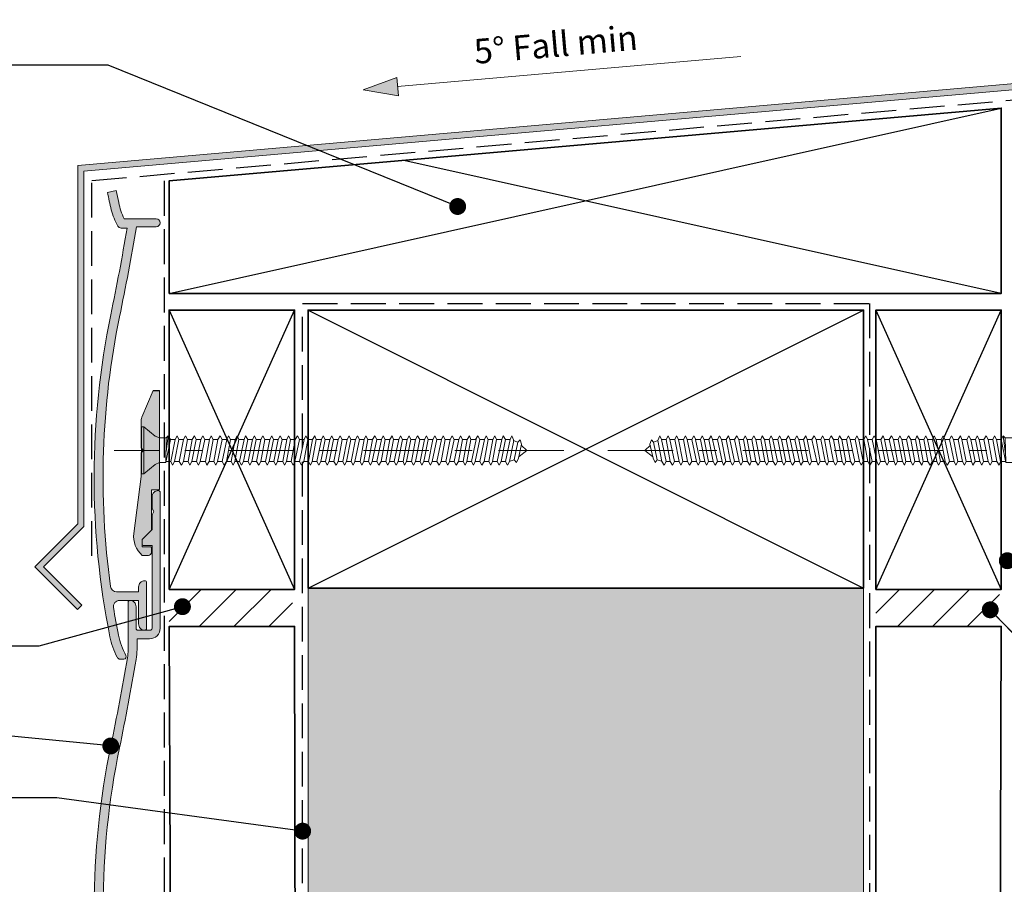
# Model space of a CAD drawing. Units: millimetres. Extents: x -187 to 184, y -138 to 138.
# Drawn here: x -102 to 57, y -2 to 138 of the extents above; entities that cross this region are included whole.
import ezdxf

# ---------------------------------------------------------------- set-up
doc = ezdxf.new("R2010")
doc.units = ezdxf.units.MM
doc.header["$MEASUREMENT"] = 0
for name, pattern in [('Double Dashed', [21.872221, 10.583333, -4.233333, 2.822222, -4.233333]), ('Hidden Line', [7.824444, 5.644444, -2.18]), ('Wipeout_Contour', [1000, 0, -1000])]:
    doc.linetypes.add(name, pattern=pattern)
for name, color, linetype, lineweight in [('0_Pen_No__1', 7, 'Continuous', 18), ('0_Pen_No__181', 7, 'Continuous', 5), ('0_Pen_No__182', 7, 'Continuous', 13), ('0_Pen_No__183', 7, 'Continuous', 18), ('0_Pen_No__184', 7, 'Continuous', 25), ('0_Pen_No__185', 7, 'Continuous', 35), ('0_Pen_No__201', 1, 'Continuous', 25), ('0_Pen_No__41', 7, 'Continuous', 35), ('0_Pen_No__86', 7, 'Continuous', 25)]:
    doc.layers.add(name, color=color, linetype=linetype, lineweight=lineweight)
for name, color, linetype, lineweight, true_color in [('0_Pen_No__193', 7, 'Continuous', 13, 0xb9b9b9), ('0_Pen_No__195', 7, 'Continuous', 13, 0x8b8b8b), ('0_Pen_No__196', 7, 'Continuous', 13, 0x747474), ('0_Pen_No__215', 7, 'Continuous', 25, 0x8b8b8b), ('0_Pen_No__236', 7, 'Continuous', 0, 0xf5f2da)]:
    doc.layers.add(name, color=color, linetype=linetype, lineweight=lineweight, true_color=true_color)
doc.styles.add('GENERATED_STYLE_1', font='txt')
doc.dimstyles.new('GENERATED_STYLE__1', dxfattribs={"dimtxt": 4, "dimasz": 3.04, "dimexe": 0.18, "dimexo": 0.0625, "dimgap": 0, "dimtad": 1, "dimdec": 0, "dimzin": 0, "dimdsep": 46, "dimtxsty": 'GENERATED_STYLE_1', "dimblk": 'ARROWHEAD_2', "dimblk1": 'ARROWHEAD_2', "dimblk2": 'ARROWHEAD_2', "dimcen": 0.09, "dimse1": 1, "dimse2": 1, "dimclrd": 7, "dimclre": 7, "dimclrt": 7, "dimadec": 0, "dimazin": 0, "dimtfac": 1, "dimtdec": 4, "dimtmove": 2, "dimatfit": 3, "dimfxl": 0, "dimtolj": 1, "dimtzin": 0, "dimarcsym": 0})
doc.dimstyles.new('GENERATED_STYLE__2', dxfattribs={"dimtxt": 4, "dimasz": 3.04, "dimexe": 0.18, "dimexo": 0.0625, "dimgap": 0, "dimtad": 1, "dimtih": 1, "dimtoh": 1, "dimdec": 0, "dimzin": 0, "dimdsep": 46, "dimtxsty": 'GENERATED_STYLE_1', "dimblk": 'ARROWHEAD_2', "dimblk1": 'ARROWHEAD_2', "dimblk2": 'ARROWHEAD_2', "dimcen": 0.09, "dimse1": 1, "dimse2": 1, "dimclrd": 7, "dimclre": 7, "dimclrt": 7, "dimadec": 0, "dimazin": 0, "dimtfac": 1, "dimtdec": 4, "dimtmove": 0, "dimatfit": 3, "dimfxl": 0, "dimtolj": 1, "dimtzin": 0, "dimarcsym": 0})
doc.dimstyles.new('GENERATED_STYLE__3', dxfattribs={"dimtxt": 0.18, "dimasz": 5.472, "dimexe": 0.18, "dimexo": 0.0625, "dimgap": 0, "dimtad": 0, "dimtih": 1, "dimtoh": 1, "dimdec": 4, "dimzin": 0, "dimdsep": 46, "dimcen": 0.09, "dimadec": 0, "dimazin": 0, "dimtfac": 1, "dimtdec": 4, "dimtmove": 0, "dimatfit": 3, "dimldrblk": 'ARROWHEAD_11', "dimfxl": 0, "dimtolj": 1, "dimtzin": 0, "dimarcsym": 0})
pattern_1 = [(45, (0, 0), (-2.82843, 2.82843), [])]

# ---------------------------------------------------------------- blocks, each defined once
blk = doc.blocks.new('CSK[1]_1', base_point=(-14.15, 64.6))
at = {"layer": '0_Pen_No__181', "color": 7, "linetype": 'Double Dashed', "lineweight": 5}
blk.add_line((-14.15, 68.41), (-86.96, 68.41), dxfattribs=at)
at = {"layer": '0_Pen_No__195', "color": 252, "linetype": 'Continuous', "lineweight": 13, "true_color": 0x8b8b8b}
for p, q in [((-82.53, 64.6), (-82.53, 72.22)), ((-82.53, 72.22), (-82.19, 72.22)), ((-82.19, 72.22), (-80.33, 70.7)), ((-82.19, 72.22), (-82.19, 64.69)), ((-79.65, 70.45), (-80.33, 70.7)), ((-79.65, 70.45), (-78.55, 70.45)), ((-78.55, 70.45), (-78.63, 66.47)), ((-78.63, 66.47), (-77.87, 70.19)), ((-78.21, 70.78), (-78.55, 68.24)), ((-78.55, 70.45), (-78.21, 70.78)), ((-78.21, 70.78), (-77.87, 70.19)), ((-77.87, 70.19), (-77.11, 70.19)), ((-77.11, 70.19), (-77.79, 66.64)), ((-77.19, 66.64), (-76.52, 70.19)), ((-77.11, 70.19), (-76.77, 70.78)), ((-76.77, 70.78), (-76.52, 70.19)), ((-76.52, 70.19), (-75.76, 70.19)), ((-75.76, 70.19), (-76.43, 66.64)), ((-75.42, 70.78), (-75.76, 70.19)), ((-75.76, 66.64), (-75.08, 70.19)), ((-75.08, 70.19), (-75.42, 70.78)), ((-74.32, 70.19), (-75.08, 70.19)), ((-74.32, 70.19), (-74.99, 66.64)), ((-74.4, 66.64), (-73.72, 70.19)), ((-74.32, 70.19), (-73.98, 70.78)), ((-73.98, 70.78), (-73.72, 70.19)), ((-72.96, 70.19), (-73.72, 70.19)), ((-72.96, 70.19), (-73.64, 66.64)), ((-73.05, 66.64), (-72.28, 70.19)), ((-72.62, 70.78), (-72.96, 70.19)), ((-72.62, 70.78), (-72.28, 70.19)), ((-72.28, 70.19), (-71.52, 70.19)), ((-71.52, 70.19), (-72.2, 66.64)), ((-71.61, 66.64), (-70.93, 70.19)), ((-71.52, 70.19), (-71.27, 70.78)), ((-71.27, 70.78), (-70.93, 70.19)), ((-70.17, 70.19), (-70.93, 70.19)), ((-70.17, 70.19), (-70.84, 66.64)), ((-70.25, 66.64), (-69.49, 70.19)), ((-69.83, 70.78), (-70.17, 70.19)), ((-69.49, 70.19), (-69.83, 70.78)), ((-68.73, 70.19), (-69.49, 66.64)), ((-68.73, 70.19), (-69.49, 70.19)), ((-68.81, 66.64), (-68.14, 70.19)), ((-68.47, 70.78), (-68.73, 70.19)), ((-68.14, 70.19), (-68.47, 70.78)), ((-67.37, 70.19), (-68.14, 70.19)), ((-67.37, 70.19), (-68.05, 66.64)), ((-67.46, 66.64), (-66.78, 70.19)), ((-67.37, 70.19), (-67.03, 70.78)), ((-67.03, 70.78), (-66.78, 70.19)), ((-65.93, 70.19), (-66.78, 70.19)), ((-65.93, 70.19), (-66.7, 66.64)), ((-66.02, 66.64), (-65.34, 70.19)), ((-65.68, 70.78), (-65.93, 70.19)), ((-65.34, 70.19), (-65.68, 70.78)), ((-64.58, 70.19), (-65.34, 70.19)), ((-64.58, 70.19), (-65.26, 66.64)), ((-64.66, 66.64), (-63.99, 70.19)), ((-64.58, 70.19), (-64.24, 70.78)), ((-64.24, 70.78), (-63.99, 70.19)), ((-63.99, 70.19), (-63.22, 70.19)), ((-63.22, 70.19), (-63.9, 66.64)), ((-63.22, 70.19), (-62.89, 70.78)), ((-63.22, 66.64), (-62.55, 70.19)), ((-62.89, 70.78), (-62.55, 70.19)), ((-62.55, 70.19), (-61.78, 70.19)), ((-61.78, 70.19), (-62.46, 66.64)), ((-61.87, 66.64), (-61.19, 70.19)), ((-61.45, 70.78), (-61.78, 70.19)), ((-61.19, 70.19), (-61.45, 70.78)), ((-60.43, 70.19), (-61.19, 70.19)), ((-60.43, 70.19), (-61.11, 66.64)), ((-60.51, 66.64), (-59.75, 70.19)), ((-60.09, 70.78), (-60.43, 70.19)), ((-59.75, 70.19), (-60.09, 70.78)), ((-58.99, 70.19), (-59.75, 70.19)), ((-58.99, 70.19), (-59.67, 66.64)), ((-59.08, 66.64), (-58.4, 70.19)), ((-58.74, 70.78), (-58.99, 70.19)), ((-58.4, 70.19), (-58.74, 70.78)), ((-57.64, 70.19), (-58.4, 70.19)), ((-57.64, 70.19), (-58.31, 66.64)), ((-57.72, 66.64), (-56.96, 70.19)), ((-57.3, 70.78), (-57.64, 70.19)), ((-57.3, 70.78), (-56.96, 70.19)), ((-56.2, 70.19), (-56.96, 66.64)), ((-56.96, 70.19), (-56.2, 70.19)), ((-56.28, 66.64), (-55.6, 70.19)), ((-56.2, 70.19), (-55.94, 70.78)), ((-55.94, 70.78), (-55.6, 70.19)), ((-54.84, 70.19), (-55.6, 70.19)), ((-54.84, 70.19), (-55.52, 66.64)), ((-54.93, 66.64), (-54.25, 70.19)), ((-54.84, 70.19), (-54.5, 70.78)), ((-54.5, 70.78), (-54.25, 70.19)), ((-53.4, 70.19), (-54.25, 70.19)), ((-53.4, 70.19), (-54.16, 66.64)), ((-53.49, 66.64), (-52.81, 70.19)), ((-53.4, 70.19), (-53.15, 70.78)), ((-53.15, 70.78), (-52.81, 70.19)), ((-52.05, 70.19), (-52.81, 70.19)), ((-52.05, 70.19), (-52.73, 66.64)), ((-52.13, 66.64), (-51.46, 70.19)), ((-51.71, 70.78), (-52.05, 70.19)), ((-51.46, 70.19), (-51.71, 70.78)), ((-50.69, 70.19), (-51.46, 70.19)), ((-50.69, 70.19), (-51.37, 66.64)), ((-50.35, 70.78), (-50.69, 70.19)), ((-50.69, 66.64), (-50.02, 70.19)), ((-50.02, 70.19), (-50.35, 70.78)), ((-49.25, 70.19), (-50.02, 70.19)), ((-49.25, 70.19), (-49.93, 66.64)), ((-49.34, 66.64), (-48.66, 70.19)), ((-48.92, 70.78), (-49.25, 70.19)), ((-48.66, 70.19), (-48.92, 70.78)), ((-47.9, 70.19), (-48.66, 70.19)), ((-47.9, 70.19), (-48.58, 66.64)), ((-47.98, 66.64), (-47.22, 70.19)), ((-47.9, 70.19), (-47.56, 70.78)), ((-47.56, 70.78), (-47.22, 70.19)), ((-46.46, 70.19), (-47.22, 70.19)), ((-46.46, 70.19), (-47.14, 66.64)), ((-46.54, 66.64), (-45.87, 70.19)), ((-46.21, 70.78), (-46.46, 70.19)), ((-45.87, 70.19), (-46.21, 70.78)), ((-45.11, 70.19), (-45.87, 70.19)), ((-45.11, 70.19), (-45.78, 66.64)), ((-45.19, 66.64), (-44.43, 70.19)), ((-45.11, 70.19), (-44.77, 70.78)), ((-44.77, 70.78), (-44.43, 70.19)), ((-44.43, 70.19), (-43.67, 70.19)), ((-43.67, 70.19), (-44.43, 66.64)), ((-43.75, 66.64), (-43.07, 70.19)), ((-43.41, 70.78), (-43.67, 70.19)), ((-43.07, 70.19), (-43.41, 70.78)), ((-42.31, 70.19), (-43.07, 70.19)), ((-42.31, 70.19), (-42.99, 66.64)), ((-42.4, 66.64), (-41.72, 70.19)), ((-41.97, 70.78), (-42.31, 70.19)), ((-41.72, 70.19), (-41.97, 70.78)), ((-41.72, 70.19), (-40.87, 70.19)), ((-40.87, 70.19), (-41.63, 66.64)), ((-40.96, 66.64), (-40.28, 70.19)), ((-40.87, 70.19), (-40.62, 70.78)), ((-40.28, 70.19), (-40.62, 70.78)), ((-39.52, 70.19), (-40.28, 70.19)), ((-39.52, 70.19), (-40.19, 66.64)), ((-39.6, 66.64), (-38.92, 70.19)), ((-39.18, 70.78), (-39.52, 70.19)), ((-38.92, 70.19), (-39.18, 70.78)), ((-38.92, 70.19), (-38.16, 70.19)), ((-38.16, 70.19), (-38.84, 66.64)), ((-38.16, 70.19), (-37.82, 70.78)), ((-38.16, 66.64), (-37.49, 70.19)), ((-37.49, 70.19), (-37.82, 70.78)), ((-36.72, 70.19), (-37.49, 70.19)), ((-36.72, 70.19), (-37.4, 66.64)), ((-36.81, 66.64), (-36.13, 70.19)), ((-36.38, 70.78), (-36.72, 70.19)), ((-36.13, 70.19), (-36.38, 70.78)), ((-35.37, 70.19), (-36.13, 70.19)), ((-35.37, 70.19), (-36.05, 66.64)), ((-35.45, 66.64), (-34.69, 70.19)), ((-35.03, 70.78), (-35.37, 70.19)), ((-34.69, 70.19), (-35.03, 70.78)), ((-33.93, 70.19), (-34.69, 66.64)), ((-34.69, 70.19), (-33.93, 70.19)), ((-34.01, 66.64), (-33.34, 70.19)), ((-33.93, 70.19), (-33.68, 70.78)), ((-33.68, 70.78), (-33.34, 70.19)), ((-33.34, 70.19), (-32.57, 70.19)), ((-32.57, 70.19), (-33.25, 66.64)), ((-32.66, 66.64), (-31.9, 70.19)), ((-32.24, 70.78), (-32.57, 70.19)), ((-31.9, 70.19), (-32.24, 70.78)), ((-31.14, 70.19), (-31.9, 66.64)), ((-31.9, 70.19), (-31.14, 70.19)), ((-31.22, 66.64), (-30.54, 70.19)), ((-31.14, 70.19), (-30.88, 70.78)), ((-30.88, 70.78), (-30.54, 70.19)), ((-30.54, 70.19), (-29.78, 70.19)), ((-29.78, 70.19), (-30.46, 66.64)), ((-29.87, 66.64), (-29.19, 70.19)), ((-29.44, 70.78), (-29.78, 70.19)), ((-29.19, 70.19), (-29.44, 70.78)), ((-28.34, 70.19), (-29.19, 70.19)), ((-28.34, 70.19), (-29.1, 66.64)), ((-28.51, 66.64), (-27.75, 70.19)), ((-28.09, 70.78), (-28.43, 70.19)), ((-27.75, 70.19), (-28.09, 70.78)), ((-26.99, 70.19), (-27.75, 66.64)), ((-26.99, 70.19), (-27.75, 70.19)), ((-27.07, 66.64), (-26.39, 70.19)), ((-26.73, 70.78), (-26.99, 70.19)), ((-26.39, 70.19), (-26.73, 70.78)), ((-25.63, 70.19), (-26.39, 70.19)), ((-25.63, 70.19), (-26.31, 66.64)), ((-25.72, 66.64), (-25.04, 70.19)), ((-25.29, 70.78), (-25.63, 70.19)), ((-25.29, 70.78), (-25.04, 70.19)), ((-25.04, 70.19), (-24.19, 70.19)), ((-24.19, 70.19), (-24.95, 66.64)), ((-24.28, 66.64), (-23.6, 70.19)), ((-23.94, 70.78), (-24.19, 70.19)), ((-23.6, 70.19), (-23.94, 70.78)), ((-22.84, 70.19), (-23.6, 66.64)), ((-22.84, 70.19), (-23.6, 70.19)), ((-22.58, 70.78), (-22.84, 70.19)), ((-22.25, 70.02), (-22.58, 70.78)), ((-22.92, 66.64), (-22.25, 70.02)), ((-22.33, 70.02), (-21.57, 69.77)), ((-21.57, 69.77), (-22.16, 66.89)), ((-21.23, 70.11), (-21.57, 69.77)), ((-21.48, 67.14), (-20.98, 69.43)), ((-20.98, 69.43), (-21.23, 70.11)), ((-21.06, 69.26), (-20.14, 68.42)), ((-21.82, 66.47), (-21.48, 67.14)), ((-20.14, 68.42), (-21.4, 67.4)), ((-80.33, 66.13), (-82.19, 64.6)), ((-79.65, 66.47), (-80.33, 66.13)), ((-78.63, 66.47), (-79.65, 66.47)), ((-77.79, 66.64), (-78.55, 66.64)), ((-77.79, 66.64), (-77.53, 66.04)), ((-77.53, 66.04), (-77.19, 66.64)), ((-76.43, 66.64), (-77.19, 66.64)), ((-76.09, 66.04), (-76.43, 66.64)), ((-75.76, 66.64), (-76.09, 66.04)), ((-74.99, 66.64), (-75.76, 66.64)), ((-74.99, 66.64), (-74.74, 66.04)), ((-74.74, 66.04), (-74.4, 66.64)), ((-73.64, 66.64), (-74.4, 66.64)), ((-73.64, 66.64), (-73.3, 66.04)), ((-73.3, 66.04), (-73.05, 66.64)), ((-72.2, 66.64), (-73.05, 66.64)), ((-72.2, 66.64), (-71.95, 66.04)), ((-71.95, 66.04), (-71.61, 66.64)), ((-70.84, 66.64), (-71.61, 66.64)), ((-70.51, 66.04), (-70.84, 66.64)), ((-70.25, 66.64), (-70.51, 66.04)), ((-69.49, 66.64), (-70.25, 66.64)), ((-69.15, 66.04), (-69.49, 66.64)), ((-68.81, 66.64), (-69.15, 66.04)), ((-68.05, 66.64), (-68.81, 66.64)), ((-68.05, 66.64), (-67.71, 66.04)), ((-67.71, 66.04), (-67.46, 66.64)), ((-67.46, 66.64), (-66.7, 66.64)), ((-66.7, 66.64), (-66.36, 66.04)), ((-66.36, 66.04), (-66.02, 66.64)), ((-65.26, 66.64), (-66.02, 66.64)), ((-65, 66.04), (-65.26, 66.64)), ((-65, 66.04), (-64.66, 66.64)), ((-63.9, 66.64), (-64.66, 66.64)), ((-63.56, 66.04), (-63.9, 66.64)), ((-63.56, 66.04), (-63.22, 66.64)), ((-63.22, 66.64), (-62.46, 66.64)), ((-62.46, 66.64), (-62.21, 66.04)), ((-61.87, 66.64), (-62.21, 66.04)), ((-61.11, 66.64), (-61.87, 66.64)), ((-61.11, 66.64), (-60.77, 66.04)), ((-60.77, 66.04), (-60.51, 66.64)), ((-59.67, 66.64), (-60.51, 66.64)), ((-59.41, 66.04), (-59.67, 66.64)), ((-59.41, 66.04), (-59.08, 66.64)), ((-59.08, 66.64), (-58.31, 66.64)), ((-58.31, 66.64), (-57.97, 66.04)), ((-57.97, 66.04), (-57.72, 66.64)), ((-56.96, 66.64), (-57.72, 66.64)), ((-56.96, 66.64), (-56.62, 66.04)), ((-56.62, 66.04), (-56.28, 66.64)), ((-56.28, 66.64), (-55.52, 66.64)), ((-55.52, 66.64), (-55.18, 66.04)), ((-55.18, 66.04), (-54.93, 66.64)), ((-54.16, 66.64), (-54.93, 66.64)), ((-53.83, 66.04), (-54.16, 66.64)), ((-53.49, 66.64), (-53.83, 66.04)), ((-53.49, 66.64), (-52.73, 66.64)), ((-52.73, 66.64), (-52.47, 66.04)), ((-52.47, 66.04), (-52.13, 66.64)), ((-52.13, 66.64), (-51.37, 66.64)), ((-51.37, 66.64), (-51.03, 66.04)), ((-50.69, 66.64), (-51.03, 66.04)), ((-49.93, 66.64), (-50.69, 66.64)), ((-49.93, 66.64), (-49.68, 66.04)), ((-49.68, 66.04), (-49.34, 66.64)), ((-49.34, 66.64), (-48.58, 66.64)), ((-48.58, 66.64), (-48.24, 66.04)), ((-48.24, 66.04), (-47.98, 66.64)), ((-47.14, 66.64), (-47.98, 66.64)), ((-46.88, 66.04), (-47.14, 66.64)), ((-46.54, 66.64), (-46.88, 66.04)), ((-45.78, 66.64), (-46.54, 66.64)), ((-45.44, 66.04), (-45.78, 66.64)), ((-45.19, 66.64), (-45.44, 66.04)), ((-44.43, 66.64), (-45.19, 66.64)), ((-44.43, 66.64), (-44.09, 66.04)), ((-44.09, 66.04), (-43.75, 66.64)), ((-43.75, 66.64), (-42.99, 66.64)), ((-42.65, 66.04), (-42.99, 66.64)), ((-42.4, 66.64), (-42.65, 66.04)), ((-41.63, 66.64), (-42.4, 66.64)), ((-41.63, 66.64), (-41.3, 66.04)), ((-41.3, 66.04), (-40.96, 66.64)), ((-40.19, 66.64), (-40.96, 66.64)), ((-40.19, 66.64), (-39.94, 66.04)), ((-39.94, 66.04), (-39.6, 66.64)), ((-38.84, 66.64), (-39.6, 66.64)), ((-38.84, 66.64), (-38.5, 66.04)), ((-38.5, 66.04), (-38.16, 66.64)), ((-38.16, 66.64), (-37.4, 66.64)), ((-37.15, 66.04), (-37.4, 66.64)), ((-36.81, 66.64), (-37.15, 66.04)), ((-36.05, 66.64), (-36.81, 66.64)), ((-36.05, 66.64), (-35.71, 66.04)), ((-35.71, 66.04), (-35.45, 66.64)), ((-34.69, 66.64), (-35.45, 66.64)), ((-34.69, 66.64), (-34.35, 66.04)), ((-34.35, 66.04), (-34.01, 66.64)), ((-33.25, 66.64), (-34.01, 66.64)), ((-32.91, 66.04), (-33.25, 66.64)), ((-32.66, 66.64), (-32.91, 66.04)), ((-31.9, 66.64), (-32.66, 66.64)), ((-31.56, 66.04), (-31.9, 66.64)), ((-31.22, 66.64), (-31.56, 66.04)), ((-30.46, 66.64), (-31.22, 66.64)), ((-30.46, 66.64), (-30.12, 66.04)), ((-30.12, 66.04), (-29.87, 66.64)), ((-29.1, 66.64), (-29.87, 66.64)), ((-29.1, 66.64), (-28.76, 66.04)), ((-28.76, 66.04), (-28.51, 66.64)), ((-27.75, 66.64), (-28.51, 66.64)), ((-27.41, 66.04), (-27.75, 66.64)), ((-27.07, 66.64), (-27.41, 66.04)), ((-26.31, 66.64), (-27.07, 66.64)), ((-26.31, 66.64), (-25.97, 66.04)), ((-25.97, 66.04), (-25.72, 66.64)), ((-24.95, 66.64), (-25.72, 66.64)), ((-24.95, 66.64), (-24.62, 66.04)), ((-24.62, 66.04), (-24.28, 66.64)), ((-23.6, 66.64), (-24.28, 66.64)), ((-23.26, 66.04), (-23.6, 66.64)), ((-22.92, 66.64), (-23.26, 66.04)), ((-22.16, 66.89), (-23.01, 66.64)), ((-22.16, 66.89), (-21.82, 66.47)), ((-82.19, 64.6), (-82.53, 64.6))]:
    blk.add_line(p, q, dxfattribs=at)
blk = doc.blocks.new('CSK[2]_1', base_point=(-7.01, 64.6))
at = {"layer": '0_Pen_No__181', "color": 7, "linetype": 'Double Dashed', "lineweight": 5}
blk.add_line((-7.01, 68.41), (65.79, 68.41), dxfattribs=at)
at = {"layer": '0_Pen_No__195', "color": 252, "linetype": 'Continuous', "lineweight": 13, "true_color": 0x8b8b8b}
for p, q in [((61.02, 72.22), (59.16, 70.7)), ((61.36, 72.22), (61.02, 72.22)), ((61.02, 72.22), (61.02, 64.69)), ((61.36, 64.6), (61.36, 72.22)), ((1.08, 70.02), (1.42, 70.78)), ((1.42, 70.78), (1.67, 70.19)), ((1.67, 70.19), (2.43, 66.64)), ((1.67, 70.19), (2.43, 70.19)), ((2.43, 70.19), (2.77, 70.78)), ((3.11, 66.64), (2.43, 70.19)), ((2.77, 70.78), (3.02, 70.19)), ((3.02, 70.19), (3.79, 66.64)), ((3.87, 70.19), (3.02, 70.19)), ((4.12, 70.78), (3.87, 70.19)), ((4.55, 66.64), (3.87, 70.19)), ((4.12, 70.78), (4.46, 70.19)), ((4.46, 70.19), (5.14, 66.64)), ((4.46, 70.19), (5.23, 70.19)), ((5.23, 70.19), (5.56, 70.78)), ((5.9, 66.64), (5.23, 70.19)), ((5.56, 70.78), (5.82, 70.19)), ((5.82, 70.19), (6.58, 66.64)), ((5.82, 70.19), (6.58, 70.19)), ((6.58, 70.19), (6.92, 70.78)), ((7.34, 66.64), (6.58, 70.19)), ((6.92, 70.78), (7.26, 70.19)), ((7.17, 70.19), (7.93, 66.64)), ((7.17, 70.19), (8.02, 70.19)), ((8.02, 70.19), (8.27, 70.78)), ((8.7, 66.64), (8.02, 70.19)), ((8.27, 70.78), (8.61, 70.19)), ((8.61, 70.19), (9.29, 66.64)), ((9.37, 70.19), (8.61, 70.19)), ((9.71, 70.78), (9.37, 70.19)), ((10.05, 66.64), (9.37, 70.19)), ((9.97, 70.19), (9.71, 70.78)), ((9.97, 70.19), (10.73, 66.64)), ((10.73, 70.19), (9.97, 70.19)), ((10.73, 70.19), (11.07, 70.78)), ((11.49, 66.64), (10.73, 70.19)), ((11.07, 70.78), (11.41, 70.19)), ((11.41, 70.19), (12.08, 66.64)), ((12.17, 70.19), (11.41, 70.19)), ((12.51, 70.78), (12.17, 70.19)), ((12.85, 66.64), (12.17, 70.19)), ((12.76, 70.19), (12.51, 70.78)), ((12.76, 70.19), (13.52, 66.64)), ((13.52, 70.19), (12.76, 70.19)), ((13.52, 70.19), (13.86, 70.78)), ((14.28, 66.64), (13.52, 70.19)), ((13.86, 70.78), (14.2, 70.19)), ((14.2, 70.19), (14.88, 66.64)), ((14.2, 70.19), (14.96, 70.19)), ((14.96, 70.19), (15.22, 70.78)), ((15.64, 66.64), (14.96, 70.19)), ((15.22, 70.78), (15.55, 70.19)), ((15.55, 70.19), (16.23, 66.64)), ((15.55, 70.19), (16.32, 70.19)), ((16.32, 70.19), (16.66, 70.78)), ((16.99, 66.64), (16.32, 70.19)), ((16.99, 70.19), (16.66, 70.78)), ((16.99, 70.19), (17.67, 66.64)), ((17.76, 70.19), (16.99, 70.19)), ((17.76, 70.19), (18.01, 70.78)), ((18.43, 66.64), (17.76, 70.19)), ((18.01, 70.78), (18.35, 70.19)), ((18.35, 70.19), (19.03, 66.64)), ((18.35, 70.19), (19.11, 70.19)), ((19.11, 70.19), (19.45, 70.78)), ((19.79, 66.64), (19.11, 70.19)), ((19.7, 70.19), (19.45, 70.78)), ((19.7, 70.19), (20.47, 66.64)), ((20.55, 70.19), (19.7, 70.19)), ((20.55, 70.19), (20.8, 70.78)), ((21.23, 66.64), (20.55, 70.19)), ((20.8, 70.78), (21.14, 70.19)), ((21.14, 70.19), (21.82, 66.64)), ((21.14, 70.19), (21.9, 70.19)), ((21.9, 70.19), (22.24, 70.78)), ((22.58, 66.64), (21.9, 70.19)), ((22.24, 70.78), (22.5, 70.19)), ((23.26, 70.19), (22.5, 70.19)), ((22.5, 70.19), (23.26, 66.64)), ((23.6, 70.78), (23.26, 70.19)), ((24.02, 66.64), (23.26, 70.19)), ((23.94, 70.19), (23.6, 70.78)), ((23.94, 70.19), (24.61, 66.64)), ((23.94, 70.19), (24.7, 70.19)), ((24.7, 70.19), (25.04, 70.78)), ((25.38, 66.64), (24.7, 70.19)), ((25.04, 70.78), (25.29, 70.19)), ((25.29, 70.19), (25.97, 66.64)), ((25.29, 70.19), (26.05, 70.19)), ((26.39, 70.78), (26.05, 70.19)), ((26.82, 66.64), (26.05, 70.19)), ((26.73, 70.19), (26.39, 70.78)), ((26.73, 70.19), (27.41, 66.64)), ((26.73, 70.19), (27.49, 70.19)), ((27.49, 70.19), (27.75, 70.78)), ((28.17, 66.64), (27.49, 70.19)), ((27.75, 70.78), (28.09, 70.19)), ((28.09, 70.19), (28.76, 66.64)), ((28.09, 70.19), (28.85, 70.19)), ((28.85, 70.19), (29.19, 70.78)), ((29.52, 66.64), (28.85, 70.19)), ((29.19, 70.78), (29.52, 70.19)), ((29.52, 70.19), (30.2, 66.64)), ((29.52, 70.19), (30.29, 70.19)), ((30.29, 70.19), (30.54, 70.78)), ((30.96, 66.64), (30.29, 70.19)), ((30.54, 70.78), (30.88, 70.19)), ((30.88, 70.19), (31.56, 66.64)), ((30.88, 70.19), (31.64, 70.19)), ((31.98, 70.78), (31.64, 70.19)), ((32.32, 66.64), (31.64, 70.19)), ((32.23, 70.19), (31.98, 70.78)), ((32.23, 70.19), (33, 66.64)), ((32.23, 70.19), (33.08, 70.19)), ((33.33, 70.78), (33.08, 70.19)), ((33.76, 66.64), (33.08, 70.19)), ((33.67, 70.19), (33.33, 70.78)), ((33.67, 70.19), (34.35, 66.64)), ((33.67, 70.19), (34.44, 70.19)), ((34.77, 70.78), (34.44, 70.19)), ((35.11, 66.64), (34.44, 70.19)), ((35.03, 70.19), (34.77, 70.78)), ((35.03, 70.19), (35.79, 66.64)), ((35.79, 70.19), (35.03, 70.19)), ((36.13, 70.78), (35.79, 70.19)), ((36.55, 66.64), (35.79, 70.19)), ((36.13, 70.78), (36.47, 70.19)), ((36.47, 70.19), (37.14, 66.64)), ((36.47, 70.19), (37.23, 70.19)), ((37.23, 70.19), (37.57, 70.78)), ((37.91, 66.64), (37.23, 70.19)), ((37.57, 70.78), (37.82, 70.19)), ((37.82, 70.19), (38.5, 66.64)), ((37.82, 70.19), (38.58, 70.19)), ((38.58, 70.19), (38.92, 70.78)), ((39.35, 66.64), (38.58, 70.19)), ((38.92, 70.78), (39.26, 70.19)), ((39.26, 70.19), (39.94, 66.64)), ((39.26, 70.19), (40.02, 70.19)), ((40.02, 70.19), (40.28, 70.78)), ((40.7, 66.64), (40.02, 70.19)), ((40.28, 70.78), (40.62, 70.19)), ((40.62, 70.19), (41.29, 66.64)), ((41.38, 70.19), (40.62, 70.19)), ((41.72, 70.78), (41.38, 70.19)), ((42.06, 66.64), (41.38, 70.19)), ((42.06, 70.19), (41.72, 70.78)), ((42.82, 70.19), (42.06, 70.19)), ((42.06, 70.19), (42.73, 66.64)), ((43.07, 70.78), (42.82, 70.19)), ((43.49, 66.64), (42.82, 70.19)), ((43.41, 70.19), (43.07, 70.78)), ((43.41, 70.19), (44.09, 66.64)), ((43.41, 70.19), (44.17, 70.19)), ((44.17, 70.19), (44.51, 70.78)), ((44.85, 66.64), (44.17, 70.19)), ((44.51, 70.78), (44.76, 70.19)), ((44.76, 70.19), (45.53, 66.64)), ((44.76, 70.19), (45.61, 70.19)), ((45.87, 70.78), (45.61, 70.19)), ((46.29, 66.64), (45.61, 70.19)), ((46.2, 70.19), (45.87, 70.78)), ((46.2, 70.19), (46.88, 66.64)), ((46.2, 70.19), (46.97, 70.19)), ((46.97, 70.19), (47.31, 70.78)), ((47.64, 66.64), (46.97, 70.19)), ((47.31, 70.78), (47.56, 70.19)), ((47.56, 70.19), (48.32, 66.64)), ((47.56, 70.19), (48.32, 70.19)), ((48.32, 70.19), (48.66, 70.78)), ((49.08, 66.64), (48.32, 70.19)), ((48.66, 70.78), (49, 70.19)), ((49, 70.19), (49.68, 66.64)), ((49, 70.19), (49.76, 70.19)), ((50.1, 70.78), (49.76, 70.19)), ((50.44, 66.64), (49.76, 70.19)), ((50.35, 70.19), (50.1, 70.78)), ((50.35, 70.19), (51.03, 66.64)), ((51.12, 70.19), (50.35, 70.19)), ((51.45, 70.78), (51.12, 70.19)), ((51.88, 66.64), (51.12, 70.19)), ((51.45, 70.78), (51.79, 70.19)), ((51.79, 70.19), (52.47, 66.64)), ((51.79, 70.19), (52.55, 70.19)), ((52.81, 70.78), (52.55, 70.19)), ((53.23, 66.64), (52.55, 70.19)), ((53.15, 70.19), (52.81, 70.78)), ((53.15, 70.19), (53.82, 66.64)), ((53.15, 70.19), (53.91, 70.19)), ((53.91, 70.19), (54.25, 70.78)), ((54.59, 66.64), (53.91, 70.19)), ((54.25, 70.78), (54.59, 70.19)), ((54.59, 70.19), (55.26, 66.64)), ((55.35, 70.19), (54.59, 70.19)), ((55.6, 70.78), (55.35, 70.19)), ((56.03, 66.64), (55.35, 70.19)), ((55.94, 70.19), (55.6, 70.78)), ((55.94, 70.19), (56.62, 66.64)), ((56.7, 70.19), (55.94, 70.19)), ((57.04, 70.78), (56.7, 70.19)), ((57.47, 66.47), (56.7, 70.19)), ((57.04, 70.78), (57.38, 68.24)), ((57.38, 70.45), (57.04, 70.78)), ((57.38, 70.45), (57.47, 66.47)), ((58.48, 70.45), (57.38, 70.45)), ((58.48, 70.45), (59.16, 70.7)), ((-0.11, 69.26), (-1.03, 68.42)), ((-0.19, 69.43), (0.06, 70.11)), ((0.31, 67.14), (-0.19, 69.43)), ((0.06, 70.11), (0.4, 69.77)), ((1.16, 70.02), (0.4, 69.77)), ((0.4, 69.77), (0.99, 66.89)), ((1.75, 66.64), (1.08, 70.02)), ((-1.03, 68.42), (0.23, 67.4)), ((0.65, 66.47), (0.31, 67.14)), ((0.99, 66.89), (0.65, 66.47)), ((0.99, 66.89), (1.84, 66.64)), ((1.75, 66.64), (2.09, 66.04)), ((2.09, 66.04), (2.43, 66.64)), ((2.43, 66.64), (3.11, 66.64)), ((3.45, 66.04), (3.11, 66.64)), ((3.79, 66.64), (3.45, 66.04)), ((3.79, 66.64), (4.55, 66.64)), ((4.8, 66.04), (4.55, 66.64)), ((5.14, 66.64), (4.8, 66.04)), ((5.14, 66.64), (5.9, 66.64)), ((5.9, 66.64), (6.24, 66.04)), ((6.24, 66.04), (6.58, 66.64)), ((6.58, 66.64), (7.34, 66.64)), ((7.6, 66.04), (7.34, 66.64)), ((7.93, 66.64), (7.6, 66.04)), ((7.93, 66.64), (8.7, 66.64)), ((8.95, 66.04), (8.7, 66.64)), ((9.29, 66.64), (8.95, 66.04)), ((9.29, 66.64), (10.05, 66.64)), ((10.05, 66.64), (10.39, 66.04)), ((10.39, 66.04), (10.73, 66.64)), ((10.73, 66.64), (11.49, 66.64)), ((11.49, 66.64), (11.74, 66.04)), ((11.74, 66.04), (12.08, 66.64)), ((12.08, 66.64), (12.85, 66.64)), ((13.18, 66.04), (12.85, 66.64)), ((13.52, 66.64), (13.18, 66.04)), ((13.52, 66.64), (14.28, 66.64)), ((14.54, 66.04), (14.28, 66.64)), ((14.88, 66.64), (14.54, 66.04)), ((14.88, 66.64), (15.64, 66.64)), ((15.64, 66.64), (15.98, 66.04)), ((15.98, 66.04), (16.23, 66.64)), ((16.99, 66.64), (16.23, 66.64)), ((17.33, 66.04), (16.99, 66.64)), ((17.67, 66.64), (17.33, 66.04)), ((17.67, 66.64), (18.43, 66.64)), ((18.77, 66.04), (18.43, 66.64)), ((19.03, 66.64), (18.77, 66.04)), ((19.03, 66.64), (19.79, 66.64)), ((20.13, 66.04), (19.79, 66.64)), ((20.47, 66.64), (20.13, 66.04)), ((20.47, 66.64), (21.23, 66.64)), ((21.23, 66.64), (21.48, 66.04)), ((21.48, 66.04), (21.82, 66.64)), ((22.58, 66.64), (21.82, 66.64)), ((22.92, 66.04), (22.58, 66.64)), ((23.26, 66.64), (22.92, 66.04)), ((23.26, 66.64), (24.02, 66.64)), ((24.02, 66.64), (24.28, 66.04)), ((24.28, 66.04), (24.61, 66.64)), ((24.61, 66.64), (25.38, 66.64)), ((25.38, 66.64), (25.71, 66.04)), ((25.71, 66.04), (25.97, 66.64)), ((25.97, 66.64), (26.82, 66.64)), ((27.07, 66.04), (26.82, 66.64)), ((27.41, 66.64), (27.07, 66.04)), ((28.17, 66.64), (27.41, 66.64)), ((28.51, 66.04), (28.17, 66.64)), ((28.76, 66.64), (28.51, 66.04)), ((28.76, 66.64), (29.52, 66.64)), ((29.52, 66.64), (29.86, 66.04)), ((30.2, 66.64), (29.86, 66.04)), ((30.96, 66.64), (30.2, 66.64)), ((31.3, 66.04), (30.96, 66.64)), ((31.56, 66.64), (31.3, 66.04)), ((32.32, 66.64), (31.56, 66.64)), ((32.32, 66.64), (32.66, 66.04)), ((32.66, 66.04), (33, 66.64)), ((33, 66.64), (33.76, 66.64)), ((34.01, 66.04), (33.76, 66.64)), ((34.35, 66.64), (34.01, 66.04)), ((35.11, 66.64), (34.35, 66.64)), ((35.45, 66.04), (35.11, 66.64)), ((35.79, 66.64), (35.45, 66.04)), ((35.79, 66.64), (36.55, 66.64)), ((36.81, 66.04), (36.55, 66.64)), ((37.14, 66.64), (36.81, 66.04)), ((37.91, 66.64), (37.14, 66.64)), ((38.25, 66.04), (37.91, 66.64)), ((38.25, 66.04), (38.5, 66.64)), ((38.5, 66.64), (39.35, 66.64)), ((39.6, 66.04), (39.35, 66.64)), ((39.94, 66.64), (39.6, 66.04)), ((39.94, 66.64), (40.7, 66.64)), ((40.7, 66.64), (41.04, 66.04)), ((41.29, 66.64), (41.04, 66.04)), ((42.06, 66.64), (41.29, 66.64)), ((42.39, 66.04), (42.06, 66.64)), ((42.39, 66.04), (42.73, 66.64)), ((42.73, 66.64), (43.49, 66.64)), ((43.83, 66.04), (43.49, 66.64)), ((43.83, 66.04), (44.09, 66.64)), ((44.09, 66.64), (44.85, 66.64)), ((45.19, 66.04), (44.85, 66.64)), ((45.53, 66.64), (45.19, 66.04)), ((46.29, 66.64), (45.53, 66.64)), ((46.54, 66.04), (46.29, 66.64)), ((46.88, 66.64), (46.54, 66.04)), ((46.88, 66.64), (47.64, 66.64)), ((47.64, 66.64), (47.98, 66.04)), ((47.98, 66.04), (48.32, 66.64)), ((48.32, 66.64), (49.08, 66.64)), ((49.08, 66.64), (49.34, 66.04)), ((49.34, 66.04), (49.68, 66.64)), ((49.68, 66.64), (50.44, 66.64)), ((50.78, 66.04), (50.44, 66.64)), ((51.03, 66.64), (50.78, 66.04)), ((51.03, 66.64), (51.88, 66.64)), ((52.13, 66.04), (51.88, 66.64)), ((52.47, 66.64), (52.13, 66.04)), ((52.47, 66.64), (53.23, 66.64)), ((53.57, 66.04), (53.23, 66.64)), ((53.82, 66.64), (53.57, 66.04)), ((53.82, 66.64), (54.59, 66.64)), ((54.59, 66.64), (54.93, 66.04)), ((54.93, 66.04), (55.26, 66.64)), ((55.26, 66.64), (56.03, 66.64)), ((56.36, 66.04), (56.03, 66.64)), ((56.62, 66.64), (56.36, 66.04)), ((56.62, 66.64), (57.38, 66.64)), ((57.47, 66.47), (58.48, 66.47)), ((58.48, 66.47), (59.16, 66.13)), ((59.16, 66.13), (61.02, 64.6)), ((61.02, 64.6), (61.36, 64.6))]:
    blk.add_line(p, q, dxfattribs=at)
blk = doc.blocks.new('Line_1_1', base_point=(-46.65, 126.81))
at = {"layer": '0_Pen_No__196', "linetype": 'Continuous', "lineweight": 13, "true_color": 0x747474}
blk.add_hatch(color=8, dxfattribs=at).paths.add_polyline_path([(-46.65, 126.81), (-40.94, 125.8), (-41.2, 128.79)])
at = {"layer": '0_Pen_No__196', "color": 8, "linetype": 'Continuous', "lineweight": 13, "true_color": 0x747474}
for p, q in [((-41.07, 127.3), (14.51, 132.16)), ((-46.65, 126.81), (-41.2, 128.79)), ((-41.2, 128.79), (-40.94, 125.8)), ((-46.65, 126.81), (-40.94, 125.8))]:
    blk.add_line(p, q, dxfattribs=at)
blk = doc.blocks.new('*D6')
at = {"layer": '0_Pen_No__181', "color": 7, "linetype": 'Continuous', "lineweight": 5}
for p, q in [((-113.89, 114.52), (-113.89, 116.47)), ((-110.89, 114.52), (-116.89, 114.52)), ((-113.89, 42.63), (-113.89, 114.52)), ((-110.89, 42.63), (-116.89, 42.63)), ((-113.89, 40.67), (-113.89, 42.63))]:
    blk.add_line(p, q, dxfattribs=at)
at = {"layer": '0_Pen_No__183', "color": 7, "linetype": 'Continuous', "lineweight": 18}
for p, q in [((-111.89, 113.36), (-115.89, 115.67)), ((-115.89, 43.78), (-111.89, 41.47))]:
    blk.add_line(p, q, dxfattribs=at)
at = {"layer": '0_Pen_No__86', "color": 7, "lineweight": 25, "char_height": 4, "attachment_point": 7, "style": 'GENERATED_STYLE_1'}
for s, insert in [('\\A1;{\\pql;\\fArial|b0|i0|c0|p34;See table 7 E2/AS1}', (-167.2, 81.02)), ('\\A1;{\\pql;\\fArial|b0|i0|c0|p34;for both sides}', (-167.2, 75.42))]:
    blk.add_mtext(s, dxfattribs=dict(at, insert=insert))
blk = doc.blocks.new('ARROWHEAD_2')
at = {"color": 0, "linetype": 'Continuous', "lineweight": 0}
for p, q in [((-0.378, -0.655), (0.378, 0.655)), ((0, 0), (-1, 0))]:
    blk.add_line(p, q, dxfattribs=at)
blk = doc.blocks.new('*D8')
at = {"layer": '0_Pen_No__181', "color": 7, "linetype": 'Continuous', "lineweight": 5}
for p, q in [((-55.58, -41.49), (-55.58, -35.49)), ((-25.21, -41.49), (-25.21, -35.49)), ((-57.54, -38.49), (-55.58, -38.49)), ((-55.58, -38.49), (-25.21, -38.49)), ((-25.21, -38.49), (-23.26, -38.49))]:
    blk.add_line(p, q, dxfattribs=at)
at = {"layer": '0_Pen_No__183', "color": 7, "linetype": 'Continuous', "lineweight": 18}
for p, q in [((-54.43, -36.49), (-56.74, -40.49)), ((-26.37, -40.49), (-24.06, -36.49))]:
    blk.add_line(p, q, dxfattribs=at)
at = {"layer": '0_Pen_No__86', "color": 7, "lineweight": 25, "insert": (-47.87, -37.69), "char_height": 4, "attachment_point": 7, "style": 'GENERATED_STYLE_1'}
blk.add_mtext('\\A1;{\\pql;\\fArial|b0|i0|c0|p34;30min}', dxfattribs=at)
blk = doc.blocks.new('*D9')
at = {"layer": '0_Pen_No__181', "color": 7, "linetype": 'Continuous', "lineweight": 5}
for p, q in [((4.08, -41.49), (4.08, -35.49)), ((34.42, -41.49), (34.42, -35.49)), ((2.13, -38.49), (4.08, -38.49)), ((4.08, -38.49), (34.42, -38.49)), ((34.42, -38.49), (36.37, -38.49))]:
    blk.add_line(p, q, dxfattribs=at)
at = {"layer": '0_Pen_No__183', "color": 7, "linetype": 'Continuous', "lineweight": 18}
for p, q in [((5.24, -36.49), (2.93, -40.49)), ((33.26, -40.49), (35.57, -36.49))]:
    blk.add_line(p, q, dxfattribs=at)
at = {"layer": '0_Pen_No__86', "color": 7, "lineweight": 25, "insert": (11.78, -37.69), "char_height": 4, "attachment_point": 7, "style": 'GENERATED_STYLE_1'}
blk.add_mtext('\\A1;{\\pql;\\fArial|b0|i0|c0|p34;30min}', dxfattribs=at)
blk = doc.blocks.new('ARROWHEAD_11')
at = {"color": 0, "linetype": 'Continuous', "lineweight": 0}
blk.add_line((0, 0), (-1, 0), dxfattribs=at)
at = {"color": 0, "linetype": 'Continuous', "lineweight": 0, "const_width": 0.25, "flags": 128}
blk.add_lwpolyline([(-0.125, 0, 1), (0.125, 0, 1)], format="xyb", close=True, dxfattribs=at)

msp = doc.modelspace()

# ---------------------------------------------------------------- hatches: boundary and pattern name
at = {"layer": '0_Pen_No__193', "linetype": 'Continuous', "lineweight": 13, "true_color": 0xb9b9b9}
for points in [[(-92.89, 56.51), (-99.84, 49.56), (-92.91, 42.63), (-92.2, 43.34), (-98.43, 49.56), (-91.89, 56.09), (-91.89, 113.6), (77.06, 128.38), (77.06, 39.78), (71.61, 48.86), (70.86, 48.17), (78.06, 36.22), (78.06, 129.47), (-92.89, 114.52)], [(-86.64, 110.47), (-88.06, 110.19, 0.011901), (-87.45, 107.37, 0.054624), (-86.4, 104.73, 0.277852), (-85.87, 104.41), (-84.88, 104.41, -0.008942), (-87.53, 90.36, 0.101251), (-87.66, 38.24, 0.067402), (-86.51, 34.94, 0.282749), (-85.98, 34.61), (-85.42, 34.61, 0.570988), (-85.07, 35.21, -0.07642), (-86.28, 38.52, -0.008765), (-87.1, 42.95, -0.463201), (-86.11, 44.11), (-83.03, 44.11), (-83.03, 40.31, 0.414214), (-82.03, 39.31, 0.414214), (-81.73, 39.61), (-81.73, 47.01, 0.414214), (-82.03, 47.31, 0.414214), (-83.03, 46.31), (-83.03, 45.51), (-86.58, 45.51, -0.374515), (-87.57, 46.38, -0.085627), (-86.11, 90.06, 0.009222), (-83.37, 104.61), (-80.18, 104.61, 1), (-80.18, 105.91), (-85.37, 105.91, -0.059759), (-86.24, 108.53, -0.00991)], [(-80.68, 78.09), (-82.48, 73.78, 0.09902), (-82.63, 73.01), (-82.63, 68.81), (-82.23, 68.41), (-82.63, 68.01), (-82.63, 64.21), (-83.82, 54.96, 0.243329), (-82.43, 51.41), (-81.43, 51.41, 0.414214), (-80.93, 51.91), (-80.93, 52.61, 0.414214), (-81.13, 52.81), (-82.43, 52.81), (-82.43, 54.01), (-80.93, 55.51), (-80.93, 62.01), (-79.83, 62.01, 0.414214), (-79.63, 62.21), (-79.63, 78.09)], [(-80.18, -35.19, 1), (-80.18, -33.89), (-85.37, -33.89, -0.059759), (-86.24, -31.27, -0.101251), (-86.11, 20.26, 0.009066), (-83.42, 34.57, 0.042023), (-83.28, 36.16), (-83.28, 37.91), (-81.23, 37.91, 0.414214), (-79.53, 39.61), (-79.53, 61.61, 0.414214), (-79.83, 61.91, 0.414214), (-80.83, 60.91), (-80.83, 59.03), (-80.53, 58.51), (-80.83, 57.99), (-80.83, 55.61), (-82.43, 54.01), (-82.43, 53.21, 0.414214), (-82.23, 53.01), (-80.83, 53.01), (-80.83, 39.61, -0.414214), (-81.13, 39.31), (-83.13, 39.31, -0.414214), (-83.43, 39.61), (-83.43, 43.11, 0.414214), (-84.43, 44.11, 0.414214), (-84.73, 43.81), (-84.73, 36.15, -0.04202), (-84.84, 34.81, -0.009069), (-87.53, 20.56, 0.101251), (-87.66, -31.56, 0.071964), (-86.4, -35.07, 0.277852), (-85.87, -35.39), (-84.88, -35.39, -0.008942), (-87.53, -49.44, 0.101251), (-87.66, -101.56, 0.067402), (-86.51, -104.86, 0.282749), (-85.98, -105.19), (-85.42, -105.19, 0.570988), (-85.07, -104.59, -0.07642), (-86.28, -101.28, -0.008765), (-87.1, -96.85, -0.463201), (-86.11, -95.69), (-83.03, -95.69), (-83.03, -99.49, 0.414214), (-82.03, -100.49, 0.414214), (-81.73, -100.19), (-81.73, -92.79, 0.414214), (-82.03, -92.49, 0.414214), (-83.03, -93.49), (-83.03, -94.29), (-86.58, -94.29, -0.374515), (-87.57, -93.42, -0.085627), (-86.11, -49.74, 0.009222), (-83.37, -35.19)]]:
    msp.add_hatch(color=9, dxfattribs=at).paths.add_polyline_path(points)
h = msp.add_hatch(dxfattribs=at)
h.set_pattern_fill('Demolition_Hatch_0001', color=9, style=0, pattern_type=2)
h.set_pattern_definition(pattern_1)
h.paths.add_polyline_path([(-58.08, 39.91), (-58.08, 45.91), (-78.08, 45.91), (-78.08, 39.91)])
h = msp.add_hatch(dxfattribs=at)
h.set_pattern_fill('Demolition_Hatch_0001', color=9, style=0, pattern_type=2)
h.set_pattern_definition(pattern_1)
h.paths.add_polyline_path([(56.42, 39.91), (56.42, 45.91), (36.42, 45.91), (36.42, 39.91)])
at = {"layer": '0_Pen_No__236', "linetype": 'Continuous', "lineweight": 0, "true_color": 0xf5f2da}
msp.add_hatch(color=7, dxfattribs=at).paths.add_polyline_path([(34.42, -40.46), (-55.58, -40.46), (-55.58, 46.13), (34.42, 46.13)])

# ---------------------------------------------------------------- linework, layer by layer
at = {"layer": '0_Pen_No__1', "color": 7, "linetype": 'Continuous', "lineweight": 18, "flags": 128}
msp.add_lwpolyline([(-92.89, 56.51), (-99.84, 49.56), (-92.91, 42.63), (-92.2, 43.34), (-98.43, 49.56), (-91.89, 56.09), (-91.89, 113.6), (77.06, 128.38), (77.06, 39.78), (71.61, 48.86), (70.86, 48.17), (78.06, 36.22), (78.06, 129.47), (-92.89, 114.52)], close=True, dxfattribs=at)
for points in [[(-86.64, 110.47), (-88.06, 110.19, 0.011901), (-87.45, 107.37, 0.054624), (-86.4, 104.73, 0.277852), (-85.87, 104.41), (-84.88, 104.41, -0.008942), (-87.53, 90.36, 0.101251), (-87.66, 38.24, 0.067402), (-86.51, 34.94, 0.282749), (-85.98, 34.61), (-85.42, 34.61, 0.570988), (-85.07, 35.21, -0.07642), (-86.28, 38.52, -0.008765), (-87.1, 42.95, -0.463201), (-86.11, 44.11), (-83.03, 44.11), (-83.03, 40.31, 0.414214), (-82.03, 39.31, 0.414214), (-81.73, 39.61), (-81.73, 47.01, 0.414214), (-82.03, 47.31, 0.414214), (-83.03, 46.31), (-83.03, 45.51), (-86.58, 45.51, -0.374515), (-87.57, 46.38, -0.085627), (-86.11, 90.06, 0.009222), (-83.37, 104.61), (-80.18, 104.61, 1), (-80.18, 105.91), (-85.37, 105.91, -0.059759), (-86.24, 108.53, -0.00991)], [(-80.68, 78.09), (-82.48, 73.78, 0.09902), (-82.63, 73.01), (-82.63, 68.81), (-82.23, 68.41), (-82.63, 68.01), (-82.63, 64.21), (-83.82, 54.96, 0.243329), (-82.43, 51.41), (-81.43, 51.41, 0.414214), (-80.93, 51.91), (-80.93, 52.61, 0.414214), (-81.13, 52.81), (-82.43, 52.81), (-82.43, 54.01), (-80.93, 55.51), (-80.93, 62.01), (-79.83, 62.01, 0.414214), (-79.63, 62.21), (-79.63, 78.09)]]:
    msp.add_lwpolyline(points, format="xyb", close=True, dxfattribs=at)
msp.add_lwpolyline([(-86.24, -31.27, -0.101251), (-86.11, 20.26, 0.009066), (-83.42, 34.57, 0.042023), (-83.28, 36.16), (-83.28, 37.91), (-81.23, 37.91, 0.414214), (-79.53, 39.61), (-79.53, 61.61, 0.414214), (-79.83, 61.91, 0.414214), (-80.83, 60.91), (-80.83, 59.03), (-80.53, 58.51), (-80.83, 57.99), (-80.83, 55.61), (-82.43, 54.01), (-82.43, 53.21, 0.414214), (-82.23, 53.01), (-80.83, 53.01), (-80.83, 39.61, -0.414214), (-81.13, 39.31), (-83.13, 39.31, -0.414214), (-83.43, 39.61), (-83.43, 43.11, 0.414214), (-84.43, 44.11, 0.414214), (-84.73, 43.81), (-84.73, 36.15, -0.04202), (-84.84, 34.81, -0.009069), (-87.53, 20.56, 0.101251), (-87.66, -31.56, 0.071964)], format="xyb", dxfattribs=at)
at = {"layer": '0_Pen_No__184', "color": 7, "linetype": 'Continuous', "lineweight": 25}
msp.add_line((-80.68, 78.09), (-79.63, 78.09), dxfattribs=at)
at = {"layer": '0_Pen_No__184', "color": 7, "linetype": 'Hidden Line', "lineweight": 25}
for points in [[(-90.62, 51.32), (-90.62, 112.1), (70.08, 126.16), (70.08, 43.36)], [(-56.45, -95.56), (-56.45, 92.22), (35.39, 92.22), (35.39, -97.52)]]:
    msp.add_lwpolyline(points, dxfattribs=at)
at = {"layer": '0_Pen_No__185', "color": 7, "linetype": 'Continuous', "lineweight": 35}
msp.add_lwpolyline([(-55.58, 46.13), (-55.58, 91.13), (34.42, 91.13), (34.42, 46.13)], close=True, dxfattribs=at)
at = {"layer": '0_Pen_No__195', "color": 252, "linetype": 'Continuous', "lineweight": 13, "true_color": 0x8b8b8b}
for p, q in [((-55.58, -89.81), (-55.58, 46.13)), ((34.42, -89.81), (34.42, 46.13))]:
    msp.add_line(p, q, dxfattribs=at)
at = {"layer": '0_Pen_No__201', "color": 1, "linetype": 'Hidden Line', "lineweight": 25}
msp.add_lwpolyline([(-78.87, 112.04), (-78.87, -87.24)], dxfattribs=at)
at = {"layer": '0_Pen_No__215', "color": 252, "linetype": 'Continuous', "lineweight": 25, "true_color": 0x8b8b8b}
for p, q in [((-78.08, 93.83), (56.73, 123.83)), ((56.73, 93.83), (-40.03, 115.37)), ((-78.08, 45.91), (-57.76, 91.13)), ((-78.08, 91.13), (-57.76, 45.91)), ((-55.58, 46.13), (34.42, 91.13)), ((-55.58, 91.13), (34.42, 46.13)), ((36.42, 45.91), (56.73, 91.13)), ((36.42, 91.13), (56.73, 45.91))]:
    msp.add_line(p, q, dxfattribs=at)
at = {"layer": '0_Pen_No__41', "color": 7, "linetype": 'Continuous', "lineweight": 35}
for points in [[(-78.08, 93.83), (56.73, 93.83), (56.73, 123.83), (-78.08, 112.04)], [(-78.08, 45.91), (-57.76, 45.91), (-57.76, 68.65), (-57.76, 91.13), (-78.08, 91.13)], [(36.42, 45.91), (56.73, 45.91), (56.73, 68.65), (56.73, 91.13), (36.42, 91.13)], [(-77.5, -101.18), (-57.5, -101.18), (-57.75, 39.91), (-78.05, 39.91)], [(56.3, -101.18), (36.36, -101.18), (36.41, 39.91), (56.71, 39.91)]]:
    msp.add_lwpolyline(points, close=True, dxfattribs=at)

# ---------------------------------------------------------------- block references
at = {"color": 8, "linetype": 'Continuous', "lineweight": 13, "true_color": 0x747474}
msp.add_blockref('Line_1_1', (-46.65, 126.81), dxfattribs=at)
at = {"color": 7, "linetype": 'Continuous', "lineweight": 25}
for name, p in [('CSK[1]_1', (-14.15, 64.6)), ('CSK[2]_1', (-7.01, 64.6))]:
    msp.add_blockref(name, p, dxfattribs=at)

# ---------------------------------------------------------------- dimensions: what is measured, and where the dimension line sits
at = {"color": 7, "linetype": 'Continuous', "lineweight": 5}
dim = msp.add_linear_dim(base=(-113.89, 114.52), p1=(-92.91, 42.63), p2=(-92.89, 114.52), angle=90, text='See table 7 E2/AS1^Mfor both sides', dimstyle='GENERATED_STYLE__1', dxfattribs=at)
dim.commit()
dim.dimension.update_dxf_attribs({"geometry": '*D6', "text_midpoint": (-142.72, 77.42), "dimtype": 160, "text_rotation": 360})
for base, p1, p2, picture, middle in [((-25.21, -38.49), (-55.58, 46.13), (-25.21, -55.95), '*D8', (-20.52, -35.69)), ((34.42, -38.49), (4.08, -55.95), (34.42, 46.13), '*D9', (39.13, -35.69))]:
    dim = msp.add_linear_dim(base=base, p1=p1, p2=p2, text='<MeasuredValue>min', dimstyle='GENERATED_STYLE__2', dxfattribs=at)
    dim.commit()
    dim.dimension.update_dxf_attribs({"geometry": picture, "text_midpoint": middle, "dimtype": 160})

# ---------------------------------------------------------------- leaders
at = {"layer": '0_Pen_No__182', "color": 7, "linetype": 'Continuous', "lineweight": 13, "annotation_type": 0, "has_hookline": 1}
for points, hookline_direction, text_width in [([(-31.34, 107.9), (-87.93, 130.8), (-124.97, 130.8)], 1, 47.46), ([(57.7, 50.55), (87.03, 20.22), (104.62, 20.22)], 0, 66.88), ([(-75.92, 43.11), (-99.16, 36.74), (-120.21, 36.74)], 1, 60.47), ([(54.94, 42.6), (97.77, -1.26), (104.62, -1.26)], 0, 79.72), ([(-87.53, 20.56), (-129.68, 24.72), (-145.8, 24.72)], 1, 41.47), ([(-56.45, 6.77), (-96.25, 12.16), (-153.53, 12.16)], 1, 33.74)]:
    msp.add_leader(points, dimstyle='GENERATED_STYLE__3', dxfattribs=dict(at, hookline_direction=hookline_direction, text_width=text_width))

# ---------------------------------------------------------------- next in the draw order: wipeouts: each hides what was drawn before it
at = {"color": 7, "linetype": 'Wipeout_Contour', "lineweight": 25, "ltscale": 541.680381}
msp.add_wipeout([(-28.93, 135.88), (-3.1, 138.14), (-2.55, 131.88), (-28.38, 129.62)], dxfattribs=at).dxf.layer = '0_Pen_No__86'

# ---------------------------------------------------------------- next in the draw order: texts
at = {"layer": '0_Pen_No__86', "color": 7, "linetype": 'Continuous', "lineweight": 25, "insert": (-28.85, 134.97), "char_height": 4, "attachment_point": 1, "rotation": 5, "style": 'GENERATED_STYLE_1'}
msp.add_mtext('\\A1;{\\pql;\\fArial|b0|i0|c0|p34;5° Fall\\fArial|b0|i0|c0|p34; min}', dxfattribs=at)

doc.saveas('drawing.dxf')
